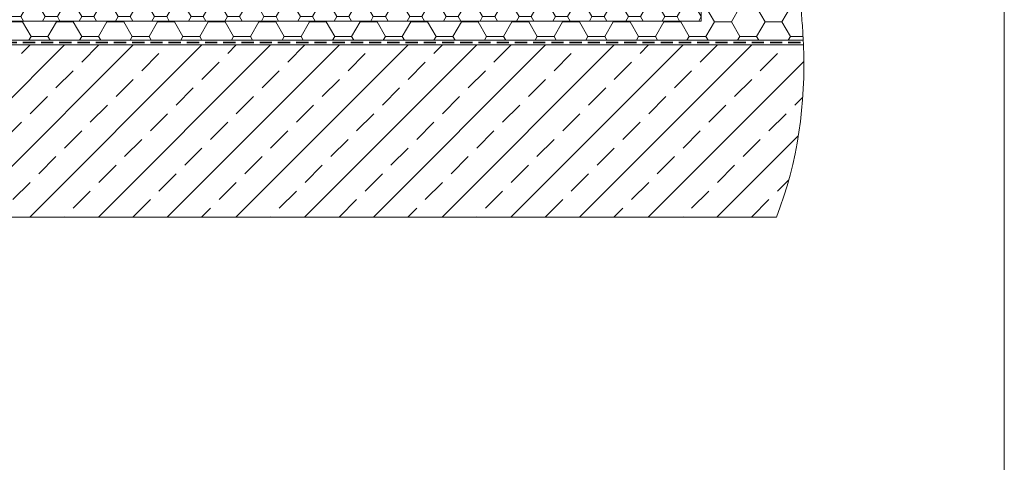
# Model space of a CAD drawing. Units: millimetres. Extents: x 180 to 2017, y 130 to 2833.
# Drawn here: x 987 to 2016, y 1482 to 1944 of the extents above; entities that cross this region are included whole.
import ezdxf

# ---------------------------------------------------------------- set-up
doc = ezdxf.new("R2010")
doc.units = ezdxf.units.MM
doc.header["$LTSCALE"] = 10
doc.linetypes.add('HIDDEN', pattern=[1.905, 1.27, -0.635])

# ---------------------------------------------------------------- blocks, each defined once
blk = doc.blocks.new('SW_HATCH_1')
at = {"color": 0, "linetype": 'Continuous', "lineweight": 18}
for p, q in [((-44.5, -11), (-38.1, 0)), ((-38.1, 0), (-39.2, 1.8)), ((-25.4, 0), (-24.3, 1.8)), ((-6.4, -11), (0, 0)), ((0, 0), (-1.1, 1.8)), ((12.7, 0), (13.8, 1.8)), ((50.2, 0), (50.8, 0)), ((50.8, 0), (53.9, 5.3)), ((69.8, -11), (76.2, 0)), ((76.2, 0), (74, 3.8)), ((76.2, 0), (76.2, 0)), ((-95.3, -11), (-99.2, -4.2)), ((-82.6, -11), (-78.6, -4.2)), ((-57.2, -11), (-61.1, -4.1)), ((-19.1, -11), (-25.4, 0)), ((19, -11), (12.7, 0)), ((32.8, -9.3), (33.8, -7.5)), ((57.1, -11), (50.8, 0)), ((-101.6, -22), (-95.3, -11)), ((-76.2, -22), (-82.6, -11)), ((-63.5, -22), (-57.2, -11)), ((-38.1, -22), (-44.5, -11)), ((-25.4, -22), (-19.1, -11)), ((0, -22), (-6.4, -11)), ((12.7, -22), (19, -11)), ((19, -11), (25.9, -11)), ((33.8, -14.5), (32.2, -11.8)), ((50.8, -22), (57.1, -11)), ((76.2, -22), (69.8, -11)), ((-111.3, -22), (-101.6, -22)), ((-95.3, -33), (-101.6, -22)), ((-82.6, -33), (-76.2, -22)), ((-76.2, -22), (-63.5, -22)), ((-57.2, -33), (-63.5, -22)), ((-44.5, -33), (-38.1, -22)), ((-38.1, -22), (-25.4, -22)), ((-19.1, -33), (-25.4, -22)), ((-6.4, -33), (0, -22)), ((0, -22), (12.7, -22)), ((19, -33), (12.7, -22)), ((31.7, -33), (33.7, -29.6)), ((41.7, -22), (50.8, -22)), ((57.1, -33), (50.8, -22)), ((69.8, -33), (76.2, -22)), ((76.2, -22), (76.2, -22)), ((-101.6, -44), (-95.3, -33)), ((-95.3, -33), (-82.6, -33)), ((-76.2, -44), (-82.6, -33)), ((-63.5, -44), (-57.2, -33)), ((-57.2, -33), (-44.5, -33)), ((-38.1, -44), (-44.5, -33)), ((-25.4, -44), (-19.1, -33)), ((-19.1, -33), (-6.4, -33)), ((0, -44), (-6.4, -33)), ((12.7, -44), (19, -33)), ((19, -33), (31.7, -33)), ((33.8, -36.5), (31.7, -33)), ((50.8, -44), (57.1, -33)), ((57.1, -33), (69.8, -33)), ((76.2, -44), (69.8, -33)), ((-112.1, -44), (-101.6, -44)), ((-95.3, -55), (-101.6, -44)), ((-82.6, -55), (-76.2, -44)), ((-76.2, -44), (-63.5, -44)), ((-57.2, -55), (-63.5, -44)), ((-44.5, -55), (-38.1, -44)), ((-38.1, -44), (-25.4, -44)), ((-19.1, -55), (-25.4, -44)), ((-6.4, -55), (0, -44)), ((0, -44), (12.7, -44)), ((19, -55), (12.7, -44)), ((31.7, -55), (36.7, -46.3)), ((39.6, -44), (50.8, -44)), ((57.1, -55), (50.8, -44)), ((69.8, -55), (76.2, -44)), ((76.2, -44), (76.2, -44)), ((-101.6, -66), (-95.3, -55)), ((-95.3, -55), (-82.6, -55)), ((-76.2, -66), (-82.6, -55)), ((-63.5, -66), (-57.2, -55)), ((-57.2, -55), (-44.5, -55)), ((-38.1, -66), (-44.5, -55)), ((-25.4, -66), (-19.1, -55)), ((-19.1, -55), (-6.4, -55)), ((0, -66), (-6.4, -55)), ((12.7, -66), (19, -55)), ((19, -55), (31.7, -55)), ((38.1, -66), (31.7, -55)), ((50.8, -66), (57.1, -55)), ((57.1, -55), (69.8, -55)), ((76.2, -66), (69.8, -55)), ((-113.1, -66), (-101.6, -66)), ((-95.3, -77), (-101.6, -66)), ((-82.6, -77), (-76.2, -66)), ((-76.2, -66), (-63.5, -66)), ((-57.2, -77), (-63.5, -66)), ((-44.5, -77), (-38.1, -66)), ((-38.1, -66), (-25.4, -66)), ((-19.1, -77), (-25.4, -66)), ((-6.4, -77), (0, -66)), ((0, -66), (12.7, -66)), ((19, -77), (12.7, -66)), ((31.7, -77), (38.1, -66)), ((38.1, -66), (50.8, -66)), ((57.1, -77), (50.8, -66)), ((69.8, -77), (76.2, -66)), ((76.2, -66), (76.2, -66)), ((-114.3, -88), (-118.9, -80.1)), ((-101.6, -88), (-95.3, -77)), ((-95.3, -77), (-82.6, -77)), ((-76.2, -88), (-82.6, -77)), ((-63.5, -88), (-57.2, -77)), ((-57.2, -77), (-44.5, -77)), ((-38.1, -88), (-44.5, -77)), ((-25.4, -88), (-19.1, -77)), ((-19.1, -77), (-6.4, -77)), ((0, -88), (-6.4, -77)), ((12.7, -88), (19, -77)), ((19, -77), (31.7, -77)), ((38.1, -88), (31.7, -77)), ((50.8, -88), (57.1, -77)), ((57.1, -77), (69.8, -77)), ((76.2, -88), (69.8, -77)), ((-133.4, -99), (-137.2, -92.3)), ((-120.7, -99), (-114.3, -88)), ((-114.3, -88), (-101.6, -88)), ((-95.3, -99), (-101.6, -88)), ((-82.6, -99), (-76.2, -88)), ((-76.2, -88), (-63.5, -88)), ((-57.2, -99), (-63.5, -88)), ((-44.5, -99), (-38.1, -88)), ((-38.1, -88), (-25.4, -88)), ((-19.1, -99), (-25.4, -88)), ((-6.4, -99), (0, -88)), ((0, -88), (12.7, -88)), ((19, -99), (12.7, -88)), ((31.7, -99), (38.1, -88)), ((38.1, -88), (50.8, -88)), ((57.1, -99), (50.8, -88)), ((69.8, -99), (76.2, -88)), ((76.2, -88), (76.2, -88)), ((-876.3, -110), (-880.4, -102.9)), ((-863.6, -110), (-859.2, -102.4)), ((-838.2, -110), (-842.7, -102.1)), ((-825.5, -110), (-820.7, -101.7)), ((-800.1, -110), (-805.1, -101.4)), ((-787.4, -110), (-782.2, -100.9)), ((-762, -110), (-767.4, -100.6)), ((-749.3, -110), (-743.6, -100.1)), ((-723.9, -110), (-729.8, -99.8)), ((-711.2, -110), (-705.1, -99.4)), ((-685.8, -110), (-692.1, -99.1)), ((-673.1, -110), (-666.8, -99)), ((-666.8, -99), (-667, -98.6)), ((-666.8, -99), (-654, -99)), ((-654, -99), (-653.7, -98.3)), ((-647.7, -110), (-654, -99)), ((-635, -110), (-628.7, -99)), ((-628.7, -99), (-629.3, -97.8)), ((-628.7, -99), (-616, -99)), ((-616, -99), (-615.1, -97.5)), ((-609.6, -110), (-616, -99)), ((-596.9, -110), (-590.6, -99)), ((-590.6, -99), (-591.7, -97.1)), ((-590.6, -99), (-577.9, -99)), ((-577.9, -99), (-576.6, -96.8)), ((-571.5, -110), (-577.9, -99)), ((-558.8, -110), (-552.5, -99)), ((-552.5, -99), (-554, -96.3)), ((-552.5, -99), (-539.8, -99)), ((-539.8, -99), (-538, -96)), ((-533.4, -110), (-539.8, -99)), ((-520.7, -110), (-514.4, -99)), ((-514.4, -99), (-516.3, -95.6)), ((-514.4, -99), (-501.7, -99)), ((-501.7, -99), (-499.5, -95.2)), ((-495.3, -110), (-501.7, -99)), ((-482.6, -110), (-476.3, -99)), ((-476.3, -99), (-478.7, -94.8)), ((-476.3, -99), (-463.6, -99)), ((-463.6, -99), (-460.9, -94.5)), ((-457.2, -110), (-463.6, -99)), ((-444.5, -110), (-438.2, -99)), ((-438.2, -99), (-440.3, -95.3)), ((-438.2, -99), (-425.5, -99)), ((-425.5, -99), (-423.1, -95)), ((-419.1, -110), (-425.5, -99)), ((-386.8, -98.1), (-383.9, -93)), ((-381, -110), (-386.8, -100)), ((-368.3, -110), (-362, -99)), ((-362, -99), (-363.4, -96.4)), ((-362, -99), (-349.3, -99)), ((-349.3, -99), (-347.6, -96.1)), ((-342.9, -110), (-349.3, -99)), ((-330.2, -110), (-323.9, -99)), ((-323.9, -99), (-325.7, -95.8)), ((-323.9, -99), (-311.2, -99)), ((-311.2, -99), (-307.8, -93.2)), ((-304.8, -110), (-311.2, -99)), ((-292.1, -110), (-285.8, -99)), ((-285.8, -99), (-289.1, -93.2)), ((-285.8, -99), (-273.1, -99)), ((-273.1, -99), (-269.7, -93.2)), ((-266.7, -110), (-273.1, -99)), ((-254, -110), (-247.7, -99)), ((-247.7, -99), (-251, -93.2)), ((-247.7, -99), (-235, -99)), ((-235, -99), (-231.6, -93.2)), ((-228.6, -110), (-235, -99)), ((-215.9, -110), (-209.6, -99)), ((-209.6, -99), (-212.9, -93.2)), ((-209.6, -99), (-196.9, -99)), ((-196.9, -99), (-193.5, -93.2)), ((-190.5, -110), (-196.9, -99)), ((-177.8, -110), (-171.5, -99)), ((-171.5, -99), (-174.8, -93.2)), ((-171.5, -99), (-158.8, -99)), ((-158.8, -99), (-155.4, -93.2)), ((-152.4, -110), (-158.8, -99)), ((-139.7, -110), (-133.4, -99)), ((-133.4, -99), (-120.7, -99)), ((-114.3, -110), (-120.7, -99)), ((-101.6, -110), (-95.3, -99)), ((-95.3, -99), (-82.6, -99)), ((-76.2, -110), (-82.6, -99)), ((-63.5, -110), (-57.2, -99)), ((-57.2, -99), (-44.5, -99)), ((-38.1, -110), (-44.5, -99)), ((-25.4, -110), (-19.1, -99)), ((-19.1, -99), (-6.4, -99)), ((0, -110), (-6.4, -99)), ((12.7, -110), (19, -99)), ((19, -99), (31.7, -99)), ((38.1, -110), (31.7, -99)), ((50.8, -110), (57.1, -99)), ((57.1, -99), (69.8, -99)), ((76.2, -110), (69.8, -99)), ((-914.4, -110), (-918.1, -103.6)), ((-917.1, -114.7), (-914.4, -110)), ((-914.4, -110), (-901.7, -110)), ((-901.7, -110), (-897.8, -103.2)), ((-899, -114.7), (-901.7, -110)), ((-879, -114.7), (-876.3, -110)), ((-876.3, -110), (-863.6, -110)), ((-860.9, -114.7), (-863.6, -110)), ((-840.9, -114.7), (-838.2, -110)), ((-838.2, -110), (-825.5, -110)), ((-822.8, -114.7), (-825.5, -110)), ((-802.8, -114.7), (-800.1, -110)), ((-800.1, -110), (-787.4, -110)), ((-784.7, -114.7), (-787.4, -110)), ((-764.7, -114.7), (-762, -110)), ((-762, -110), (-749.3, -110)), ((-746.6, -114.7), (-749.3, -110)), ((-726.6, -114.7), (-723.9, -110)), ((-723.9, -110), (-711.2, -110)), ((-708.5, -114.7), (-711.2, -110)), ((-688.5, -114.7), (-685.8, -110)), ((-685.8, -110), (-673.1, -110)), ((-670.4, -114.7), (-673.1, -110)), ((-650.4, -114.7), (-647.7, -110)), ((-647.7, -110), (-635, -110)), ((-632.3, -114.7), (-635, -110)), ((-612.3, -114.7), (-609.6, -110)), ((-609.6, -110), (-596.9, -110)), ((-594.2, -114.7), (-596.9, -110)), ((-574.2, -114.7), (-571.5, -110)), ((-571.5, -110), (-558.8, -110)), ((-556.1, -114.7), (-558.8, -110)), ((-536.1, -114.7), (-533.4, -110)), ((-533.4, -110), (-520.7, -110)), ((-518, -114.7), (-520.7, -110)), ((-498, -114.7), (-495.3, -110)), ((-495.3, -110), (-482.6, -110)), ((-479.9, -114.7), (-482.6, -110)), ((-459.9, -114.7), (-457.2, -110)), ((-457.2, -110), (-444.5, -110)), ((-441.8, -114.7), (-444.5, -110)), ((-421.8, -114.7), (-419.1, -110)), ((-419.1, -110), (-406.4, -110)), ((-406.4, -110), (-402.8, -103.8)), ((-403.7, -114.7), (-406.4, -110)), ((-383.7, -114.7), (-381, -110)), ((-381, -110), (-368.3, -110)), ((-365.6, -114.7), (-368.3, -110)), ((-345.6, -114.7), (-342.9, -110)), ((-342.9, -110), (-330.2, -110)), ((-327.5, -114.7), (-330.2, -110)), ((-307.5, -114.7), (-304.8, -110)), ((-304.8, -110), (-292.1, -110)), ((-289.4, -114.7), (-292.1, -110)), ((-269.4, -114.7), (-266.7, -110)), ((-266.7, -110), (-254, -110)), ((-251.3, -114.7), (-254, -110)), ((-231.3, -114.7), (-228.6, -110)), ((-228.6, -110), (-215.9, -110)), ((-213.2, -114.7), (-215.9, -110)), ((-193.2, -114.7), (-190.5, -110)), ((-190.5, -110), (-177.8, -110)), ((-175.1, -114.7), (-177.8, -110)), ((-155.1, -114.7), (-152.4, -110)), ((-152.4, -110), (-139.7, -110)), ((-137, -114.7), (-139.7, -110)), ((-117, -114.7), (-114.3, -110)), ((-114.3, -110), (-101.6, -110)), ((-98.9, -114.7), (-101.6, -110)), ((-78.9, -114.7), (-76.2, -110)), ((-76.2, -110), (-63.5, -110)), ((-60.8, -114.7), (-63.5, -110)), ((-40.8, -114.7), (-38.1, -110)), ((-38.1, -110), (-25.4, -110)), ((-22.7, -114.7), (-25.4, -110)), ((-2.7, -114.7), (0, -110)), ((0, -110), (12.7, -110)), ((15.4, -114.7), (12.7, -110)), ((35.4, -114.7), (38.1, -110)), ((38.1, -110), (50.8, -110)), ((53.5, -114.7), (50.8, -110)), ((73.5, -114.7), (76.2, -110)), ((76.2, -110), (76.2, -110))]:
    blk.add_line(p, q, dxfattribs=at)
blk = doc.blocks.new('SW_HATCH_3')
at = {"color": 0, "linetype": 'Continuous', "lineweight": 18}
for p, q in [((-26.5, -106.9), (-35.3, -91.7)), ((-8.8, -106.9), (0, -91.7)), ((26.5, -106.9), (17.6, -91.7)), ((44.1, -106.9), (52.9, -91.7)), ((-767.3, -106.9), (-749.7, -106.9)), ((-749.7, -106.9), (-749.2, -106.1)), ((-740.8, -122.2), (-749.7, -106.9)), ((-723.2, -122.2), (-714.4, -106.9)), ((-714.4, -106.9), (-714.8, -106.1)), ((-714.4, -106.9), (-696.7, -106.9)), ((-696.7, -106.9), (-696.3, -106.1)), ((-687.9, -122.2), (-696.7, -106.9)), ((-670.3, -122.2), (-661.5, -106.9)), ((-661.5, -106.9), (-661.9, -106.1)), ((-661.5, -106.9), (-643.8, -106.9)), ((-643.8, -106.9), (-643.4, -106.1)), ((-635, -122.2), (-643.8, -106.9)), ((-617.4, -122.2), (-608.5, -106.9)), ((-608.5, -106.9), (-609, -106.1)), ((-608.5, -106.9), (-590.9, -106.9)), ((-590.9, -106.9), (-590.4, -106.1)), ((-582.1, -122.2), (-590.9, -106.9)), ((-564.4, -122.2), (-555.6, -106.9)), ((-555.6, -106.9), (-556.1, -106.1)), ((-555.6, -106.9), (-538, -106.9)), ((-538, -106.9), (-537.5, -106.1)), ((-529.2, -122.2), (-538, -106.9)), ((-511.5, -122.2), (-502.7, -106.9)), ((-502.7, -106.9), (-503.2, -106.1)), ((-502.7, -106.9), (-485.1, -106.9)), ((-485.1, -106.9), (-484.6, -106.1)), ((-476.3, -122.2), (-485.1, -106.9)), ((-458.6, -122.2), (-449.8, -106.9)), ((-449.8, -106.9), (-450.3, -106.1)), ((-449.8, -106.9), (-432.2, -106.9)), ((-432.2, -106.9), (-431.7, -106.1)), ((-423.3, -122.2), (-432.2, -106.9)), ((-405.7, -122.2), (-396.9, -106.9)), ((-396.9, -106.9), (-397.3, -106.1)), ((-396.9, -106.9), (-379.2, -106.9)), ((-379.2, -106.9), (-378.8, -106.1)), ((-370.4, -122.2), (-379.2, -106.9)), ((-352.8, -122.2), (-344, -106.9)), ((-344, -106.9), (-344.4, -106.1)), ((-344, -106.9), (-326.3, -106.9)), ((-326.3, -106.9), (-325.9, -106.1)), ((-317.5, -122.2), (-326.3, -106.9)), ((-299.9, -122.2), (-291, -106.9)), ((-291, -106.9), (-291.5, -106.1)), ((-291, -106.9), (-273.4, -106.9)), ((-273.4, -106.9), (-272.9, -106.1)), ((-264.6, -122.2), (-273.4, -106.9)), ((-246.9, -122.2), (-238.1, -106.9)), ((-238.1, -106.9), (-238.6, -106.1)), ((-238.1, -106.9), (-220.5, -106.9)), ((-220.5, -106.9), (-220, -106.1)), ((-211.7, -122.2), (-220.5, -106.9)), ((-194, -122.2), (-185.2, -106.9)), ((-185.2, -106.9), (-185.7, -106.1)), ((-185.2, -106.9), (-167.6, -106.9)), ((-167.6, -106.9), (-167.1, -106.1)), ((-158.8, -122.2), (-167.6, -106.9)), ((-141.1, -122.2), (-132.3, -106.9)), ((-132.3, -106.9), (-132.8, -106.1)), ((-132.3, -106.9), (-114.7, -106.9)), ((-114.7, -106.9), (-114.2, -106.1)), ((-105.8, -122.2), (-114.7, -106.9)), ((-88.2, -122.2), (-79.4, -106.9)), ((-79.4, -106.9), (-79.8, -106.1)), ((-79.4, -106.9), (-61.7, -106.9)), ((-61.7, -106.9), (-61.3, -106.1)), ((-52.9, -122.2), (-61.7, -106.9)), ((-35.3, -122.2), (-26.5, -106.9)), ((-26.5, -106.9), (-8.8, -106.9)), ((0, -122.2), (-8.8, -106.9)), ((17.6, -122.2), (26.5, -106.9)), ((26.5, -106.9), (44.1, -106.9)), ((52.9, -122.2), (44.1, -106.9)), ((-743.1, -126.1), (-740.8, -122.2)), ((-740.8, -122.2), (-723.2, -122.2)), ((-720.9, -126.1), (-723.2, -122.2)), ((-690.2, -126.1), (-687.9, -122.2)), ((-687.9, -122.2), (-670.3, -122.2)), ((-668, -126.1), (-670.3, -122.2)), ((-637.3, -126.1), (-635, -122.2)), ((-635, -122.2), (-617.4, -122.2)), ((-615.1, -126.1), (-617.4, -122.2)), ((-584.3, -126.1), (-582.1, -122.2)), ((-582.1, -122.2), (-564.4, -122.2)), ((-562.2, -126.1), (-564.4, -122.2)), ((-531.4, -126.1), (-529.2, -122.2)), ((-529.2, -122.2), (-511.5, -122.2)), ((-509.3, -126.1), (-511.5, -122.2)), ((-478.5, -126.1), (-476.3, -122.2)), ((-476.3, -122.2), (-458.6, -122.2)), ((-456.4, -126.1), (-458.6, -122.2)), ((-425.6, -126.1), (-423.3, -122.2)), ((-423.3, -122.2), (-405.7, -122.2)), ((-403.4, -126.1), (-405.7, -122.2)), ((-372.7, -126.1), (-370.4, -122.2)), ((-370.4, -122.2), (-352.8, -122.2)), ((-350.5, -126.1), (-352.8, -122.2)), ((-319.8, -126.1), (-317.5, -122.2)), ((-317.5, -122.2), (-299.9, -122.2)), ((-297.6, -126.1), (-299.9, -122.2)), ((-266.8, -126.1), (-264.6, -122.2)), ((-264.6, -122.2), (-246.9, -122.2)), ((-244.7, -126.1), (-246.9, -122.2)), ((-213.9, -126.1), (-211.7, -122.2)), ((-211.7, -122.2), (-194, -122.2)), ((-191.8, -126.1), (-194, -122.2)), ((-161, -126.1), (-158.8, -122.2)), ((-158.8, -122.2), (-141.1, -122.2)), ((-138.9, -126.1), (-141.1, -122.2)), ((-108.1, -126.1), (-105.8, -122.2)), ((-105.8, -122.2), (-88.2, -122.2)), ((-85.9, -126.1), (-88.2, -122.2)), ((-55.2, -126.1), (-52.9, -122.2)), ((-52.9, -122.2), (-35.3, -122.2)), ((-33, -126.1), (-35.3, -122.2)), ((-2.3, -126.1), (0, -122.2)), ((0, -122.2), (17.6, -122.2)), ((19.9, -126.1), (17.6, -122.2)), ((50.7, -126.1), (52.9, -122.2)), ((52.9, -122.2), (66.2, -122.2))]:
    blk.add_line(p, q, dxfattribs=at)
blk = doc.blocks.new('SW_HATCH_14')
at = {"color": 0, "linetype": 'Continuous', "lineweight": 18}
for p, q in [((421.9, -9.2), (241.9, -189.2)), ((493.7, -9.2), (313.7, -189.2)), ((377, -18.1), (386, -9.2)), ((565.6, -9.2), (385.6, -189.2)), ((439.9, -27.1), (457.8, -9.2)), ((637.4, -9.2), (457.4, -189.2)), ((709.3, -9.2), (529.3, -189.2)), ((592.5, -18.1), (601.5, -9.2)), ((781.1, -9.2), (601.1, -189.2)), ((655.4, -27.1), (673.3, -9.2)), ((852.9, -9.2), (672.9, -189.2)), ((924.8, -9.2), (744.8, -189.2)), ((808.1, -18.1), (817, -9.2)), ((996.6, -9.2), (816.6, -189.2)), ((870.9, -27.1), (888.9, -9.2)), ((1068.5, -9.2), (888.5, -189.2)), ((1140.3, -9.2), (960.3, -189.2)), ((1023.6, -18.1), (1032.5, -9.2)), ((1086.5, -27.1), (1104.4, -9.2)), ((502.7, -36.1), (520.7, -18.1)), ((718.3, -36.1), (736.2, -18.1)), ((933.8, -36.1), (951.7, -18.1)), ((1149.3, -36.1), (1167.3, -18.1)), ((565.6, -45.1), (583.6, -27.1)), ((781.1, -45.1), (799.1, -27.1)), ((996.6, -45.1), (1014.6, -27.1)), ((1194.8, -26.5), (1032.1, -189.2)), ((412.9, -54), (430.9, -36.1)), ((628.5, -54), (646.4, -36.1)), ((844, -54), (861.9, -36.1)), ((1059.5, -54), (1077.5, -36.1)), ((475.8, -63), (493.8, -45.1)), ((691.3, -63), (709.3, -45.1)), ((906.8, -63), (924.8, -45.1)), ((1122.4, -63), (1140.3, -45.1)), ((538.7, -72), (556.6, -54)), ((754.2, -72), (772.1, -54)), ((969.7, -72), (987.7, -54)), ((386, -81), (404, -63)), ((448.9, -90), (466.8, -72)), ((601.5, -81), (619.5, -63)), ((664.4, -90), (682.3, -72)), ((817, -81), (835, -63)), ((879.9, -90), (897.9, -72)), ((1032.6, -81), (1050.5, -63)), ((1095.4, -90), (1113.4, -72)), ((1185.2, -72), (1193.6, -63.6)), ((511.7, -98.9), (529.7, -81)), ((727.2, -98.9), (745.2, -81)), ((942.8, -98.9), (960.7, -81)), ((1158.3, -98.9), (1176.3, -81)), ((359, -107.9), (377, -90)), ((574.6, -107.9), (592.5, -90)), ((790.1, -107.9), (808.1, -90)), ((1005.6, -107.9), (1023.6, -90)), ((421.9, -116.9), (439.9, -98.9)), ((637.4, -116.9), (655.4, -98.9)), ((853, -116.9), (870.9, -98.9)), ((1068.5, -116.9), (1086.5, -98.9)), ((484.8, -125.9), (502.7, -107.9)), ((700.3, -125.9), (718.3, -107.9)), ((915.8, -125.9), (933.8, -107.9)), ((1189, -104.2), (1104, -189.2)), ((1131.4, -125.9), (1149.3, -107.9)), ((547.6, -134.9), (565.6, -116.9)), ((763.2, -134.9), (781.1, -116.9)), ((978.7, -134.9), (996.6, -116.9)), ((395, -143.8), (412.9, -125.9)), ((610.5, -143.8), (628.5, -125.9)), ((826, -143.8), (844, -125.9)), ((1041.5, -143.8), (1059.5, -125.9)), ((457.8, -152.8), (475.8, -134.9)), ((520.7, -161.8), (538.7, -143.8)), ((673.4, -152.8), (691.3, -134.9)), ((736.2, -161.8), (754.2, -143.8)), ((888.9, -152.8), (906.8, -134.9)), ((951.7, -161.8), (969.7, -143.8)), ((1104.4, -152.8), (1122.4, -134.9)), ((368, -170.8), (386, -152.8)), ((583.6, -170.8), (601.5, -152.8)), ((799.1, -170.8), (817, -152.8)), ((1014.6, -170.8), (1032.6, -152.8)), ((1167.3, -161.8), (1179, -150.1)), ((430.9, -179.8), (448.9, -161.8)), ((646.4, -179.8), (664.4, -161.8)), ((861.9, -179.8), (879.9, -161.8)), ((1077.5, -179.8), (1095.4, -161.8)), ((493.8, -188.7), (511.7, -170.8)), ((709.3, -188.7), (727.2, -170.8)), ((924.8, -188.7), (942.8, -170.8)), ((1140.3, -188.7), (1158.3, -170.8)), ((565.2, -189.2), (574.6, -179.8)), ((780.7, -189.2), (790.1, -179.8)), ((996.2, -189.2), (1005.6, -179.8)), ((421.5, -189.2), (421.9, -188.7)), ((637, -189.2), (637.4, -188.7)), ((852.5, -189.2), (853, -188.7)), ((1068.1, -189.2), (1068.5, -188.7))]:
    blk.add_line(p, q, dxfattribs=at)

msp = doc.modelspace()

# ---------------------------------------------------------------- linework, layer by layer
at = {"color": 7, "linetype": 'Continuous', "lineweight": 18}
for p, q in [((2015.8, 2833.2), (2015.8, 130)), ((1699.1, 2062.7), (1699.1, 1942.7)), ((1699.1, 1942.7), (1699.1, 2061.2)), ((1699.1, 1942.7), (699.1, 1942.7)), ((682.6, 1917.7), (1805.9, 1917.7)), ((687.6, 1922.7), (1805.7, 1922.7)), ((1805.9, 1917.7), (783.4, 1917.7)), ((562.6, 1737.7), (1777.6, 1737.7))]:
    msp.add_line(p, q, dxfattribs=at)
at = {"color": 7, "linetype": 'HIDDEN', "lineweight": 35}
msp.add_line((685.1, 1920.2), (1805.8, 1920.2), dxfattribs=at)
at = {"color": 7, "linetype": 'Continuous', "lineweight": 18}
for points, knots in [([(1787, 2063.6), (1787.9, 2057.1), (1789.6, 2043.9), (1792.9, 2024.2), (1796.3, 2004.4), (1799.6, 1984.3), (1802.4, 1963.9), (1804.5, 1943.3), (1805.3, 1929.5), (1805.7, 1922.7)], [0, 0, 0, 0, 0.139533, 0.280267, 0.421532, 0.56261, 0.709512, 0.855275, 1, 1, 1, 1]), ([(1805.7, 1922.7), (1805.7, 1921.8), (1805.8, 1920.1), (1805.9, 1918.4), (1805.9, 1917.7)], [0, 0, 0, 0, 0.560184, 1, 1, 1, 1])]:
    msp.add_open_spline(points, degree=3, knots=knots, dxfattribs=at)
msp.add_open_spline([(1805.9, 1917.7), (1808.3, 1856.2), (1800.1, 1795.9), (1777.6, 1737.7)], degree=3, dxfattribs=at)

# ---------------------------------------------------------------- block references
for name, p in [('SW_HATCH_3', (1739.3, 2048.8)), ('SW_HATCH_1', (1622.9, 2057.4)), ('SW_HATCH_14', (611.5, 1926.9))]:
    msp.add_blockref(name, p, dxfattribs=at)

doc.saveas('drawing.dxf')
